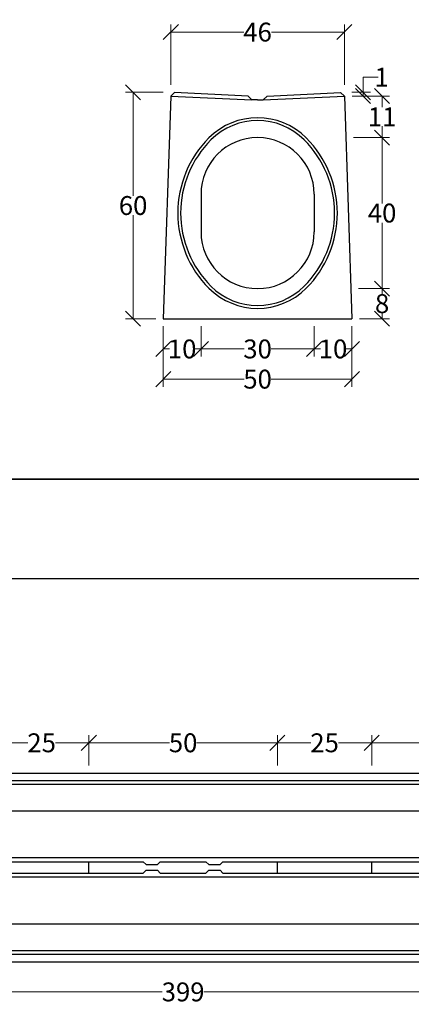
# Model space of a CAD drawing. Units: millimetres. Extents: x -3230 to 16300, y -13670 to 6842.
# Drawn here: x 3411 to 4449, y 1900 to 4509 of the extents above; entities that cross this region are included whole.
import ezdxf

# ---------------------------------------------------------------- set-up
doc = ezdxf.new("R2010")
doc.units = ezdxf.units.MM
doc.linetypes.add('HIDDEN', pattern=[9.525, 6.35, -3.175])
doc.layers.add('Bauteil', color=7, linetype='Continuous')
doc.layers.add('dimensioning', color=7, linetype='Continuous')
doc.styles.add('Schlitzrinne Textstile', font='arial.ttf')
doc.dimstyles.new('Schlitzrinne Bemaßung', dxfattribs={"dimtxt": 35, "dimasz": 35, "dimexe": 20, "dimexo": 20, "dimgap": 0.09, "dimtad": 0, "dimtih": 1, "dimtoh": 1, "dimdec": 0, "dimlfac": 0.1, "dimzin": 0, "dimdsep": 46, "dimtxsty": 'Schlitzrinne Textstile', "dimblk": 'OBLIQUE', "dimblk1": 'OBLIQUE', "dimblk2": 'OBLIQUE', "dimcen": 0.09, "dimadec": 0, "dimazin": 0, "dimtfac": 1, "dimtdec": 4, "dimtofl": 0, "dimtmove": 0, "dimatfit": 3, "dimldrblk": 'OBLIQUE', "dimfxl": 1, "dimtolj": 1, "dimtzin": 0, "dimlwd": 5, "dimlwe": 5, "dimarcsym": 0})

# ---------------------------------------------------------------- blocks, each defined once
blk = doc.blocks.new('_Oblique')
at = {"color": 0, "linetype": 'ByBlock', "lineweight": -2}
blk.add_line((-0.5, -0.5), (0.5, 0.5), dxfattribs=at)
blk = doc.blocks.new('*D14')
at = {"layer": 'Defpoints', "color": 0, "transparency": 16777216}
for p in [(4191.6, 3716.4), (4291.6, 3716.4), (4191.6, 3636.4)]:
    blk.add_point(p, dxfattribs=at)
at = {"layer": 'dimensioning', "color": 0, "lineweight": 5, "transparency": 16777216}
for p, q in [((4191.6, 3696.4), (4191.6, 3616.4)), ((4291.6, 3696.4), (4291.6, 3616.4)), ((4191.6, 3636.4), (4208.1, 3636.4)), ((4291.6, 3636.4), (4275.1, 3636.4))]:
    blk.add_line(p, q, dxfattribs=at)
at = {"layer": 'dimensioning', "color": 0, "lineweight": 5, "transparency": 16777216, "xscale": 40, "yscale": 40, "zscale": 40, "rotation": 180}
blk.add_blockref('_Oblique', (4191.6, 3636.4), dxfattribs=at)
at = {"layer": 'dimensioning', "color": 0, "lineweight": 5, "transparency": 16777216, "xscale": 40, "yscale": 40, "zscale": 40}
blk.add_blockref('_Oblique', (4291.6, 3636.4), dxfattribs=at)
at = {"layer": 'dimensioning', "color": 0, "transparency": 16777216, "insert": (4241.6, 3636.4), "char_height": 50, "attachment_point": 5, "style": 'Schlitzrinne Textstile'}
blk.add_mtext('\\A1;10', dxfattribs=at)
blk = doc.blocks.new('*D15')
at = {"layer": 'Defpoints', "color": 0, "transparency": 16777216}
for p in [(3891.6, 3716.4), (4191.6, 3716.4), (3891.6, 3636.4)]:
    blk.add_point(p, dxfattribs=at)
at = {"layer": 'dimensioning', "color": 0, "lineweight": 5, "transparency": 16777216}
for p, q in [((3891.6, 3696.4), (3891.6, 3616.4)), ((4191.6, 3696.4), (4191.6, 3616.4)), ((3891.6, 3636.4), (4005.8, 3636.4)), ((4191.6, 3636.4), (4077.4, 3636.4))]:
    blk.add_line(p, q, dxfattribs=at)
at = {"layer": 'dimensioning', "color": 0, "lineweight": 5, "transparency": 16777216, "xscale": 40, "yscale": 40, "zscale": 40, "rotation": 180}
blk.add_blockref('_Oblique', (3891.6, 3636.4), dxfattribs=at)
at = {"layer": 'dimensioning', "color": 0, "lineweight": 5, "transparency": 16777216, "xscale": 40, "yscale": 40, "zscale": 40}
blk.add_blockref('_Oblique', (4191.6, 3636.4), dxfattribs=at)
at = {"layer": 'dimensioning', "color": 0, "transparency": 16777216, "insert": (4041.6, 3636.4), "char_height": 50, "attachment_point": 5, "style": 'Schlitzrinne Textstile'}
blk.add_mtext('\\A1;30', dxfattribs=at)
blk = doc.blocks.new('*D16')
at = {"layer": 'Defpoints', "color": 0, "transparency": 16777216}
for p in [(3791.6, 3716.4), (3891.6, 3716.4), (3791.6, 3636.4)]:
    blk.add_point(p, dxfattribs=at)
at = {"layer": 'dimensioning', "color": 0, "lineweight": 5, "transparency": 16777216}
for p, q in [((3791.6, 3696.4), (3791.6, 3616.4)), ((3891.6, 3696.4), (3891.6, 3616.4)), ((3791.6, 3636.4), (3808.1, 3636.4)), ((3891.6, 3636.4), (3875.1, 3636.4))]:
    blk.add_line(p, q, dxfattribs=at)
at = {"layer": 'dimensioning', "color": 0, "lineweight": 5, "transparency": 16777216, "xscale": 40, "yscale": 40, "zscale": 40, "rotation": 180}
blk.add_blockref('_Oblique', (3791.6, 3636.4), dxfattribs=at)
at = {"layer": 'dimensioning', "color": 0, "lineweight": 5, "transparency": 16777216, "xscale": 40, "yscale": 40, "zscale": 40}
blk.add_blockref('_Oblique', (3891.6, 3636.4), dxfattribs=at)
at = {"layer": 'dimensioning', "color": 0, "transparency": 16777216, "insert": (3841.6, 3636.4), "char_height": 50, "attachment_point": 5, "style": 'Schlitzrinne Textstile'}
blk.add_mtext('\\A1;10', dxfattribs=at)
blk = doc.blocks.new('*D17')
at = {"layer": 'Defpoints', "color": 0, "transparency": 16777216}
for p in [(3791.6, 3716.4), (4291.6, 3716.4), (3791.6, 3556.4)]:
    blk.add_point(p, dxfattribs=at)
at = {"layer": 'dimensioning', "color": 0, "lineweight": 5, "transparency": 16777216}
for p, q in [((3791.6, 3696.4), (3791.6, 3536.4)), ((4291.6, 3696.4), (4291.6, 3536.4)), ((3791.6, 3556.4), (4005.8, 3556.4)), ((4291.6, 3556.4), (4077.4, 3556.4))]:
    blk.add_line(p, q, dxfattribs=at)
at = {"layer": 'dimensioning', "color": 0, "lineweight": 5, "transparency": 16777216, "xscale": 40, "yscale": 40, "zscale": 40, "rotation": 180}
blk.add_blockref('_Oblique', (3791.6, 3556.4), dxfattribs=at)
at = {"layer": 'dimensioning', "color": 0, "lineweight": 5, "transparency": 16777216, "xscale": 40, "yscale": 40, "zscale": 40}
blk.add_blockref('_Oblique', (4291.6, 3556.4), dxfattribs=at)
at = {"layer": 'dimensioning', "color": 0, "transparency": 16777216, "insert": (4041.6, 3556.4), "char_height": 50, "attachment_point": 5, "style": 'Schlitzrinne Textstile'}
blk.add_mtext('\\A1;50', dxfattribs=at)
blk = doc.blocks.new('*D18')
at = {"layer": 'Defpoints', "color": 0, "transparency": 16777216}
for p in [(4271.6, 4475.9), (3811.6, 4316.4), (4271.6, 4316.4)]:
    blk.add_point(p, dxfattribs=at)
at = {"layer": 'dimensioning', "color": 0, "lineweight": 5, "transparency": 16777216}
for p, q in [((3811.6, 4336.4), (3811.6, 4495.9)), ((4271.6, 4336.4), (4271.6, 4495.9)), ((3811.6, 4475.9), (4004.7, 4475.9)), ((4271.6, 4475.9), (4078.5, 4475.9))]:
    blk.add_line(p, q, dxfattribs=at)
at = {"layer": 'dimensioning', "color": 0, "lineweight": 5, "transparency": 16777216, "xscale": 40, "yscale": 40, "zscale": 40, "rotation": 180}
blk.add_blockref('_Oblique', (3811.6, 4475.9), dxfattribs=at)
at = {"layer": 'dimensioning', "color": 0, "lineweight": 5, "transparency": 16777216, "xscale": 40, "yscale": 40, "zscale": 40}
blk.add_blockref('_Oblique', (4271.6, 4475.9), dxfattribs=at)
at = {"layer": 'dimensioning', "color": 0, "transparency": 16777216, "insert": (4041.6, 4475.9), "char_height": 50, "attachment_point": 5, "style": 'Schlitzrinne Textstile'}
blk.add_mtext('\\A1;46', dxfattribs=at)
blk = doc.blocks.new('*D19')
at = {"layer": 'Defpoints', "color": 0, "transparency": 16777216}
for p in [(3711.6, 4316.4), (3811.6, 4316.4), (3791.6, 3716.4)]:
    blk.add_point(p, dxfattribs=at)
at = {"layer": 'dimensioning', "color": 0, "lineweight": 5, "transparency": 16777216}
for p, q in [((3791.6, 4316.4), (3691.6, 4316.4)), ((3711.6, 4316.4), (3711.6, 4042)), ((3711.6, 3716.4), (3711.6, 3990.8)), ((3771.6, 3716.4), (3691.6, 3716.4))]:
    blk.add_line(p, q, dxfattribs=at)
at = {"layer": 'dimensioning', "color": 0, "lineweight": 5, "transparency": 16777216, "xscale": 40, "yscale": 40, "zscale": 40}
for p, rotation in [((3711.6, 4316.4), 90), ((3711.6, 3716.4), 270)]:
    blk.add_blockref('_Oblique', p, dxfattribs=dict(at, rotation=rotation))
at = {"layer": 'dimensioning', "color": 0, "transparency": 16777216, "insert": (3711.6, 4016.4), "char_height": 50, "attachment_point": 5, "style": 'Schlitzrinne Textstile'}
blk.add_mtext('\\A1;60', dxfattribs=at)
blk = doc.blocks.new('*D20')
at = {"layer": 'Defpoints', "color": 0, "transparency": 16777216}
for p in [(4271.9, 4306.4), (4275.6, 4196.4), (4371.6, 4196.4)]:
    blk.add_point(p, dxfattribs=at)
at = {"layer": 'dimensioning', "color": 0, "lineweight": 5, "transparency": 16777216}
for p, q in [((4291.9, 4306.4), (4391.6, 4306.4)), ((4371.6, 4306.4), (4371.6, 4276.6)), ((4371.6, 4196.4), (4371.6, 4226.2)), ((4295.6, 4196.4), (4391.6, 4196.4))]:
    blk.add_line(p, q, dxfattribs=at)
at = {"layer": 'dimensioning', "color": 0, "lineweight": 5, "transparency": 16777216, "xscale": 40, "yscale": 40, "zscale": 40}
for p, rotation in [((4371.6, 4306.4), 90), ((4371.6, 4196.4), 270)]:
    blk.add_blockref('_Oblique', p, dxfattribs=dict(at, rotation=rotation))
at = {"layer": 'dimensioning', "color": 0, "transparency": 16777216, "insert": (4371.6, 4251.4), "char_height": 50, "attachment_point": 5, "style": 'Schlitzrinne Textstile'}
blk.add_mtext('\\A1;11', dxfattribs=at)
blk = doc.blocks.new('*D21')
at = {"layer": 'Defpoints', "color": 0, "transparency": 16777216}
for p in [(4275.6, 4196.4), (4288.9, 3796.4), (4371.6, 3796.4)]:
    blk.add_point(p, dxfattribs=at)
at = {"layer": 'dimensioning', "color": 0, "lineweight": 5, "transparency": 16777216}
for p, q in [((4295.6, 4196.4), (4391.6, 4196.4)), ((4371.6, 4196.4), (4371.6, 4022)), ((4371.6, 3796.4), (4371.6, 3970.8)), ((4308.9, 3796.4), (4391.6, 3796.4))]:
    blk.add_line(p, q, dxfattribs=at)
at = {"layer": 'dimensioning', "color": 0, "lineweight": 5, "transparency": 16777216, "xscale": 40, "yscale": 40, "zscale": 40}
for p, rotation in [((4371.6, 4196.4), 90), ((4371.6, 3796.4), 270)]:
    blk.add_blockref('_Oblique', p, dxfattribs=dict(at, rotation=rotation))
at = {"layer": 'dimensioning', "color": 0, "transparency": 16777216, "insert": (4371.6, 3996.4), "char_height": 50, "attachment_point": 5, "style": 'Schlitzrinne Textstile'}
blk.add_mtext('\\A1;40', dxfattribs=at)
blk = doc.blocks.new('*D22')
at = {"layer": 'Defpoints', "color": 0, "transparency": 16777216}
for p in [(4288.9, 3796.4), (4291.6, 3716.4), (4371.6, 3716.4)]:
    blk.add_point(p, dxfattribs=at)
at = {"layer": 'dimensioning', "color": 0, "lineweight": 5, "transparency": 16777216}
for p, q in [((4308.9, 3796.4), (4391.6, 3796.4)), ((4371.6, 3796.4), (4371.6, 3782)), ((4371.6, 3716.4), (4371.6, 3730.8)), ((4311.6, 3716.4), (4391.6, 3716.4))]:
    blk.add_line(p, q, dxfattribs=at)
at = {"layer": 'dimensioning', "color": 0, "lineweight": 5, "transparency": 16777216, "xscale": 40, "yscale": 40, "zscale": 40}
for p, rotation in [((4371.6, 3796.4), 90), ((4371.6, 3716.4), 270)]:
    blk.add_blockref('_Oblique', p, dxfattribs=dict(at, rotation=rotation))
at = {"layer": 'dimensioning', "color": 0, "transparency": 16777216, "insert": (4371.6, 3756.4), "char_height": 50, "attachment_point": 5, "style": 'Schlitzrinne Textstile'}
blk.add_mtext('\\A1;8', dxfattribs=at)
blk = doc.blocks.new('*D32')
at = {"layer": 'Defpoints', "color": 0, "transparency": 16777216}
for p in [(4271.6, 4316.4), (4271.9, 4306.4), (4321, 4306.4)]:
    blk.add_point(p, dxfattribs=at)
at = {"layer": 'dimensioning', "color": 0, "lineweight": 5, "transparency": 16777216}
for p, q in [((4321, 4316.4), (4321, 4356.4)), ((4321, 4356.4), (4361, 4356.4)), ((4291.6, 4316.4), (4341, 4316.4)), ((4291.9, 4306.4), (4341, 4306.4)), ((4321, 4306.4), (4321, 4316.4))]:
    blk.add_line(p, q, dxfattribs=at)
at = {"layer": 'dimensioning', "color": 0, "lineweight": 5, "transparency": 16777216, "xscale": 40, "yscale": 40, "zscale": 40}
for p, rotation in [((4321, 4316.4), 90), ((4321, 4306.4), 270)]:
    blk.add_blockref('_Oblique', p, dxfattribs=dict(at, rotation=rotation))
at = {"layer": 'dimensioning', "color": 0, "transparency": 16777216, "insert": (4370.3, 4356.4), "char_height": 50, "attachment_point": 5, "style": 'Schlitzrinne Textstile'}
blk.add_mtext('\\A1;1', dxfattribs=at)
blk = doc.blocks.new('*D217')
at = {"layer": 'Defpoints', "color": 0, "transparency": 16777216}
for p in [(1849.2, 2012.9), (5839.2, 2012.9), (5839.2, 1932.9)]:
    blk.add_point(p, dxfattribs=at)
at = {"layer": 'dimensioning', "color": 0, "lineweight": 5, "transparency": 16777216}
for p, q in [((1849.2, 1992.9), (1849.2, 1912.9)), ((5839.2, 1992.9), (5839.2, 1912.9)), ((1849.2, 1932.9), (3788.8, 1932.9)), ((5839.2, 1932.9), (3899.5, 1932.9))]:
    blk.add_line(p, q, dxfattribs=at)
at = {"layer": 'dimensioning', "color": 0, "lineweight": 5, "transparency": 16777216, "xscale": 40, "yscale": 40, "zscale": 40, "rotation": 180}
blk.add_blockref('_Oblique', (1849.2, 1932.9), dxfattribs=at)
at = {"layer": 'dimensioning', "color": 0, "lineweight": 5, "transparency": 16777216, "xscale": 40, "yscale": 40, "zscale": 40}
blk.add_blockref('_Oblique', (5839.2, 1932.9), dxfattribs=at)
at = {"layer": 'dimensioning', "color": 0, "transparency": 16777216, "insert": (3844.2, 1932.9), "char_height": 50, "attachment_point": 5, "style": 'Schlitzrinne Textstile'}
blk.add_mtext('\\A1;399', dxfattribs=at)
blk = doc.blocks.new('*D191')
at = {"layer": 'Defpoints', "color": 0, "transparency": 16777216}
for p in [(3594.2, 2592.9), (3344.2, 2512.9), (3594.2, 2512.9)]:
    blk.add_point(p, dxfattribs=at)
at = {"layer": 'dimensioning', "color": 0, "lineweight": 5, "transparency": 16777216}
for p, q in [((3344.2, 2532.9), (3344.2, 2612.9)), ((3594.2, 2532.9), (3594.2, 2612.9)), ((3344.2, 2592.9), (3432.7, 2592.9)), ((3594.2, 2592.9), (3505.7, 2592.9))]:
    blk.add_line(p, q, dxfattribs=at)
at = {"layer": 'dimensioning', "color": 0, "lineweight": 5, "transparency": 16777216, "xscale": 40, "yscale": 40, "zscale": 40, "rotation": 180}
blk.add_blockref('_Oblique', (3344.2, 2592.9), dxfattribs=at)
at = {"layer": 'dimensioning', "color": 0, "lineweight": 5, "transparency": 16777216, "xscale": 40, "yscale": 40, "zscale": 40}
blk.add_blockref('_Oblique', (3594.2, 2592.9), dxfattribs=at)
at = {"layer": 'dimensioning', "color": 0, "transparency": 16777216, "insert": (3469.2, 2592.9), "char_height": 50, "attachment_point": 5, "style": 'Schlitzrinne Textstile'}
blk.add_mtext('\\A1;25', dxfattribs=at)
blk = doc.blocks.new('*D192')
at = {"layer": 'Defpoints', "color": 0, "transparency": 16777216}
for p in [(4094.2, 2592.9), (3594.2, 2512.9), (4094.2, 2512.9)]:
    blk.add_point(p, dxfattribs=at)
at = {"layer": 'dimensioning', "color": 0, "lineweight": 5, "transparency": 16777216}
for p, q in [((3594.2, 2532.9), (3594.2, 2612.9)), ((4094.2, 2532.9), (4094.2, 2612.9)), ((3594.2, 2592.9), (3808.4, 2592.9)), ((4094.2, 2592.9), (3880, 2592.9))]:
    blk.add_line(p, q, dxfattribs=at)
at = {"layer": 'dimensioning', "color": 0, "lineweight": 5, "transparency": 16777216, "xscale": 40, "yscale": 40, "zscale": 40, "rotation": 180}
blk.add_blockref('_Oblique', (3594.2, 2592.9), dxfattribs=at)
at = {"layer": 'dimensioning', "color": 0, "lineweight": 5, "transparency": 16777216, "xscale": 40, "yscale": 40, "zscale": 40}
blk.add_blockref('_Oblique', (4094.2, 2592.9), dxfattribs=at)
at = {"layer": 'dimensioning', "color": 0, "transparency": 16777216, "insert": (3844.2, 2592.9), "char_height": 50, "attachment_point": 5, "style": 'Schlitzrinne Textstile'}
blk.add_mtext('\\A1;50', dxfattribs=at)
blk = doc.blocks.new('*D193')
at = {"layer": 'Defpoints', "color": 0, "transparency": 16777216}
for p in [(4344.2, 2592.9), (4094.2, 2512.9), (4344.2, 2512.9)]:
    blk.add_point(p, dxfattribs=at)
at = {"layer": 'dimensioning', "color": 0, "lineweight": 5, "transparency": 16777216}
for p, q in [((4094.2, 2532.9), (4094.2, 2612.9)), ((4344.2, 2532.9), (4344.2, 2612.9)), ((4094.2, 2592.9), (4182.7, 2592.9)), ((4344.2, 2592.9), (4255.7, 2592.9))]:
    blk.add_line(p, q, dxfattribs=at)
at = {"layer": 'dimensioning', "color": 0, "lineweight": 5, "transparency": 16777216, "xscale": 40, "yscale": 40, "zscale": 40, "rotation": 180}
blk.add_blockref('_Oblique', (4094.2, 2592.9), dxfattribs=at)
at = {"layer": 'dimensioning', "color": 0, "lineweight": 5, "transparency": 16777216, "xscale": 40, "yscale": 40, "zscale": 40}
blk.add_blockref('_Oblique', (4344.2, 2592.9), dxfattribs=at)
at = {"layer": 'dimensioning', "color": 0, "transparency": 16777216, "insert": (4219.2, 2592.9), "char_height": 50, "attachment_point": 5, "style": 'Schlitzrinne Textstile'}
blk.add_mtext('\\A1;25', dxfattribs=at)
blk = doc.blocks.new('*D194')
at = {"layer": 'Defpoints', "color": 0, "transparency": 16777216}
for p in [(4844.2, 2592.9), (4344.2, 2512.9), (4844.2, 2512.9)]:
    blk.add_point(p, dxfattribs=at)
at = {"layer": 'dimensioning', "color": 0, "lineweight": 5, "transparency": 16777216}
for p, q in [((4344.2, 2532.9), (4344.2, 2612.9)), ((4844.2, 2532.9), (4844.2, 2612.9)), ((4344.2, 2592.9), (4558.4, 2592.9)), ((4844.2, 2592.9), (4630, 2592.9))]:
    blk.add_line(p, q, dxfattribs=at)
at = {"layer": 'dimensioning', "color": 0, "lineweight": 5, "transparency": 16777216, "xscale": 40, "yscale": 40, "zscale": 40, "rotation": 180}
blk.add_blockref('_Oblique', (4344.2, 2592.9), dxfattribs=at)
at = {"layer": 'dimensioning', "color": 0, "lineweight": 5, "transparency": 16777216, "xscale": 40, "yscale": 40, "zscale": 40}
blk.add_blockref('_Oblique', (4844.2, 2592.9), dxfattribs=at)
at = {"layer": 'dimensioning', "color": 0, "transparency": 16777216, "insert": (4594.2, 2592.9), "char_height": 50, "attachment_point": 5, "style": 'Schlitzrinne Textstile'}
blk.add_mtext('\\A1;50', dxfattribs=at)

msp = doc.modelspace()

# ---------------------------------------------------------------- linework, layer by layer
msp.add_lwpolyline([(-2612.57, 3291.09), (14887.6, 3291.09)])
at = {"color": 5}
msp.add_lwpolyline([(-2612.57, 3291.09), (-2612.57, 3027.96), (15999.66, 3027.96), (15999.66, 3291.09), (-2612.57, 3291.09)], dxfattribs=at)
at = {"layer": 'Bauteil'}
for p, q in [((3811.27, 4306.42), (3791.61, 3716.41)), ((3811.27, 4306.42), (3821.6, 4315.92)), ((3811.27, 4306.42), (4026.61, 4296.41)), ((4016.61, 4306.41), (3821.6, 4315.92)), ((4016.61, 4306.41), (4026.61, 4296.41)), ((4056.61, 4296.41), (4271.94, 4306.42)), ((4056.61, 4296.41), (4066.61, 4306.41)), ((4066.61, 4306.41), (4261.62, 4315.92)), ((4261.62, 4315.92), (4271.94, 4306.42)), ((4271.94, 4306.42), (4291.61, 3716.41)), ((4041.61, 4296.41), (4026.61, 4296.41)), ((4041.61, 4296.41), (4056.61, 4296.41)), ((3891.61, 4046.41), (3891.61, 3946.41)), ((4191.61, 4046.41), (4191.61, 3946.41)), ((3791.61, 3716.41), (4291.61, 3716.41)), ((1849.17, 2512.86), (5839.17, 2512.86)), ((1849.17, 2492.86), (5839.17, 2492.86)), ((1859.17, 2482.86), (5829.17, 2482.86)), ((5829.17, 2287.86), (1859.17, 2287.86)), ((3344.17, 2277.86), (3594.17, 2277.86)), ((3594.17, 2247.86), (3594.17, 2277.86)), ((3594.17, 2277.86), (3738.67, 2277.86)), ((3783.67, 2277.86), (3904.67, 2277.86)), ((3949.67, 2277.86), (4094.17, 2277.86)), ((4094.17, 2247.86), (4094.17, 2277.86)), ((4094.17, 2277.86), (4344.17, 2277.86)), ((4344.17, 2247.86), (4344.17, 2277.86)), ((4344.17, 2277.86), (4488.67, 2277.86)), ((3344.17, 2247.86), (3594.17, 2247.86)), ((3594.17, 2247.86), (3738.67, 2247.86)), ((3783.67, 2247.86), (3904.67, 2247.86)), ((3949.67, 2247.86), (4094.17, 2247.86)), ((4094.17, 2247.86), (4344.17, 2247.86)), ((4344.17, 2247.86), (4488.67, 2247.86)), ((1859.17, 2237.86), (5829.17, 2237.86)), ((1859.17, 2042.86), (5829.17, 2042.86)), ((1849.17, 2032.86), (5839.17, 2032.86)), ((1849.17, 2012.86), (5839.17, 2012.86))]:
    msp.add_line(p, q, dxfattribs=at)
at = {"layer": 'Bauteil', "linetype": 'HIDDEN', "ltscale": 0.25}
for p, q in [((1894.17, 2412.86), (5884.17, 2412.86)), ((1894.17, 2112.86), (5884.17, 2112.86))]:
    msp.add_line(p, q, dxfattribs=at)
at = {"layer": 'Bauteil', "linetype": 'Continuous'}
for p, q in [((3738.67, 2277.86), (3746.28, 2270.36)), ((3746.28, 2270.36), (3775.96, 2270.36)), ((3775.96, 2270.36), (3783.67, 2277.86)), ((3904.67, 2277.86), (3912.28, 2270.36)), ((3912.28, 2270.36), (3941.96, 2270.36)), ((3941.96, 2270.36), (3949.67, 2277.86)), ((3738.67, 2247.86), (3746.12, 2255.36)), ((3746.12, 2255.36), (3776.12, 2255.36)), ((3776.12, 2255.36), (3783.67, 2247.86)), ((3904.67, 2247.86), (3912.12, 2255.36)), ((3912.12, 2255.36), (3942.12, 2255.36)), ((3942.12, 2255.36), (3949.67, 2247.86))]:
    msp.add_line(p, q, dxfattribs=at)
at = {"layer": 'Bauteil'}
for centre, radius, start, end in [((4041.61, 4066.41), 182.5, 45, 135), ((4041.61, 4066.41), 175, 45, 135), ((4111.59, 3996.41), 281.48, 134.99752, 225.00248), ((4111.59, 3996.41), 273.98, 134.99745, 225.00255), ((4041.61, 4046.41), 150, 0, 180), ((3971.62, 3996.41), 273.98, 314.99745, 45.00255), ((3971.62, 3996.41), 281.48, 314.99752, 45.00248), ((4041.61, 3946.41), 150, 180, 0), ((4041.61, 3926.41), 182.5, 225, 315), ((4041.61, 3926.41), 175, 225, 315)]:
    msp.add_arc(centre, radius, start, end, dxfattribs=at)

# ---------------------------------------------------------------- dimensions: what is measured, and where the dimension line sits
at = {"layer": 'dimensioning', "color": 5}
for base, p1, p2, picture, middle in [((4271.61, 4475.92), (3811.61, 4316.41), (4271.61, 4316.41), '*D18', (4041.61, 4475.92)), ((3791.61, 3636.41), (3891.61, 3716.41), (3791.61, 3716.41), '*D16', (3841.61, 3636.41)), ((3791.61, 3556.41), (4291.61, 3716.41), (3791.61, 3716.41), '*D17', (4041.61, 3556.41)), ((3891.61, 3636.41), (4191.61, 3716.41), (3891.61, 3716.41), '*D15', (4041.61, 3636.41)), ((4191.61, 3636.41), (4291.61, 3716.41), (4191.61, 3716.41), '*D14', (4241.61, 3636.41))]:
    dim = msp.add_linear_dim(base=base, p1=p1, p2=p2, dimstyle='Schlitzrinne Bemaßung', override={"dimtxt": 50, "dimasz": 40, "dimsah": 1}, dxfattribs=at)
    dim.commit()
    dim.dimension.update_dxf_attribs({"geometry": picture, "text_midpoint": middle, "dimtype": 160})
dim = msp.add_linear_dim(base=(4320.99, 4306.42), p1=(4271.61, 4316.41), p2=(4271.94, 4306.42), angle=90, dimstyle='Schlitzrinne Bemaßung', override={"dimtxt": 50, "dimasz": 40, "dimsah": 1}, dxfattribs=at)
dim.commit()
dim.dimension.update_dxf_attribs({"geometry": '*D32', "text_midpoint": (4370.29, 4356.41), "dimtype": 160})
for base, p1, p2, picture, middle in [((3711.61, 4316.41), (3791.61, 3716.41), (3811.61, 4316.41), '*D19', (3711.61, 4016.41)), ((4371.61, 4196.41), (4271.94, 4306.42), (4275.61, 4196.41), '*D20', (4371.61, 4251.41)), ((4371.61, 3796.41), (4275.61, 4196.41), (4288.94, 3796.41), '*D21', (4371.61, 3996.41)), ((4371.61, 3716.41), (4288.94, 3796.41), (4291.61, 3716.41), '*D22', (4371.61, 3756.41))]:
    dim = msp.add_linear_dim(base=base, p1=p1, p2=p2, angle=90, dimstyle='Schlitzrinne Bemaßung', override={"dimtxt": 50, "dimasz": 40, "dimsah": 1}, dxfattribs=at)
    dim.commit()
    dim.dimension.update_dxf_attribs({"geometry": picture, "text_midpoint": middle})
for base, p1, p2, picture, middle in [((3594.17, 2592.86), (3344.17, 2512.86), (3594.17, 2512.86), '*D191', (3469.17, 2592.86)), ((4094.17, 2592.86), (3594.17, 2512.86), (4094.17, 2512.86), '*D192', (3844.17, 2592.86)), ((4344.17, 2592.86), (4094.17, 2512.86), (4344.17, 2512.86), '*D193', (4219.17, 2592.86)), ((4844.17, 2592.86), (4344.17, 2512.86), (4844.17, 2512.86), '*D194', (4594.17, 2592.86)), ((5839.17, 1932.86), (1849.17, 2012.86), (5839.17, 2012.86), '*D217', (3844.17, 1932.86))]:
    dim = msp.add_linear_dim(base=base, p1=p1, p2=p2, dimstyle='Schlitzrinne Bemaßung', override={"dimtxt": 50, "dimasz": 40, "dimsah": 1}, dxfattribs=at)
    dim.commit()
    dim.dimension.update_dxf_attribs({"geometry": picture, "text_midpoint": middle})

doc.saveas('drawing.dxf')
